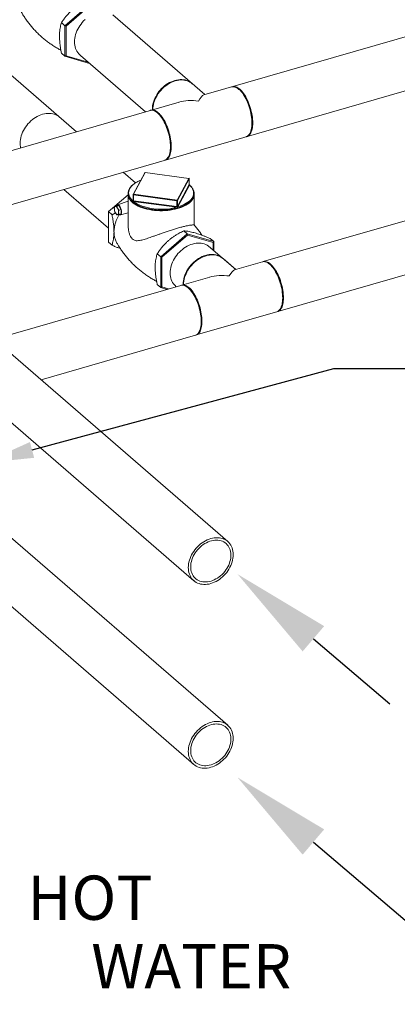
# Model space of a CAD drawing. Extents: x 19.1 to 29.8, y 0.6 to 8.7.
# Drawn here: x 22.7 to 23.4, y 3.4 to 5.2 of the extents above; entities that cross this region are included whole.
import ezdxf
from ezdxf import colors
from ezdxf.entities.mleader import LeaderData, LeaderLine
from ezdxf.math import Vec2, Vec3

# ---------------------------------------------------------------- set-up
doc = ezdxf.new("R2010")
doc.units = 0
doc.header["$MEASUREMENT"] = 0
doc.layers.get('0').update_dxf_attribs({"linetype": 'CONTINUOUS'})
doc.layers.add('D7', color=7, linetype='CONTINUOUS')
doc.styles.add('SIM1', font='ROMANS')

# ---------------------------------------------------------------- blocks, each defined once
blk = doc.blocks.new('A$C1A6E67C5')
at = {"lineweight": 15}
for p, q in [((2.6086, 1.4802), (4.9376, 2.1526)), ((4.0592, 1.9966), (3.1659, 1.7387)), ((2.9358, 1.6723), (2.6627, 1.9088)), ((3.1679, 1.7393), (3.0014, 1.8835)), ((2.9417, 1.8111), (2.9432, 1.8099)), ((2.9432, 1.8099), (3.0605, 1.7083)), ((3.2288, 1.7494), (3.2273, 1.7504)), ((3.121, 1.7257), (2.582, 1.5702)), ((3.2501, 1.6714), (3.2508, 1.6731)), ((4.0628, 1.6655), (3.2733, 1.4376)), ((3.0424, 1.58), (3.0203, 1.5991)), ((2.9129, 1.5681), (2.9937, 1.4982)), ((3.2993, 1.3476), (4.0888, 1.5755)), ((3.2091, 0.9321), (2.5842, 1.4732)), ((3.2234, 1.4232), (3.1742, 1.4658)), ((3.2234, 1.4232), (3.2005, 1.443)), ((3.2719, 1.4372), (3.2215, 1.4227)), ((3.2843, 1.4333), (3.2828, 1.4344)), ((2.5157, 1.4085), (3.1477, 0.8612)), ((3.1764, 1.4097), (3.126, 1.3951)), ((3.1246, 1.3947), (2.7873, 1.2973)), ((3.1146, 1.3935), (3.116, 1.3922)), ((3.3056, 1.3554), (3.3063, 1.3571)), ((3.152, 1.3051), (3.2979, 1.3471)), ((2.8718, 1.2242), (3.1506, 1.3046)), ((2.5774, 1.023), (3.1477, 0.5291)), ((3.2091, 0.6), (2.7474, 0.9998))]:
    blk.add_line(p, q, dxfattribs=at)
at = {"color": 7, "linetype": 'Continuous', "lineweight": 15}
for p, q in [((2.963, 1.9054), (2.915, 1.8639)), ((2.917, 1.8631), (2.9635, 1.9033)), ((2.915, 1.8639), (2.9088, 1.8694)), ((2.915, 1.8639), (2.917, 1.8631)), ((2.915, 1.8639), (2.915, 1.8086)), ((2.917, 1.8095), (2.917, 1.8631)), ((2.915, 1.8086), (2.9088, 1.814)), ((2.9569, 1.7979), (2.915, 1.81)), ((2.915, 1.8086), (2.917, 1.8095)), ((2.915, 1.8086), (2.9594, 1.7958)), ((3.0592, 1.5982), (3.0382, 1.5589)), ((3.06, 1.5985), (3.0389, 1.5593)), ((3.1385, 1.588), (3.06, 1.5985)), ((3.1386, 1.5881), (3.0601, 1.5986)), ((3.1174, 1.5488), (3.1385, 1.588)), ((3.1393, 1.5872), (3.1183, 1.5479)), ((3.1393, 1.5768), (3.1393, 1.5873)), ((3.1393, 1.5767), (3.1393, 1.5872)), ((3.1183, 1.5374), (3.1393, 1.5767)), ((3.1401, 1.5758), (3.1191, 1.5366)), ((3.0049, 1.5376), (3.0291, 1.5585)), ((3.0291, 1.5594), (3.0291, 1.5038)), ((3.0373, 1.5475), (3.0381, 1.549)), ((3.038, 1.5479), (3.038, 1.5479)), ((3.0381, 1.5585), (3.0381, 1.548)), ((3.1172, 1.5476), (3.0387, 1.5581)), ((3.0387, 1.5476), (3.0387, 1.5581)), ((3.0387, 1.5476), (3.1172, 1.5371)), ((3.0389, 1.5593), (3.1174, 1.5488)), ((3.1183, 1.5374), (3.1183, 1.5479)), ((3.1483, 1.5038), (3.1483, 1.5594)), ((2.9937, 1.5279), (3.0047, 1.5374)), ((3.0047, 1.5375), (3.0086, 1.5387)), ((3.0125, 1.5392), (3.0086, 1.5387)), ((3.0087, 1.5381), (3.0125, 1.5392)), ((3.0291, 1.5468), (3.0099, 1.5403)), ((3.0165, 1.5319), (3.0125, 1.5392)), ((3.0126, 1.5307), (3.0165, 1.5319)), ((3.0165, 1.524), (3.0165, 1.5319)), ((3.117, 1.5359), (3.0385, 1.5465)), ((3.1172, 1.5371), (3.1172, 1.5476)), ((2.9937, 1.5279), (3, 1.5224)), ((2.9937, 1.4725), (2.9937, 1.5279)), ((3.0062, 1.5257), (3, 1.5224)), ((3.0126, 1.5229), (3.0165, 1.524)), ((3.0151, 1.5224), (3.0291, 1.5257)), ((3.1358, 1.4878), (3.0879, 1.4463)), ((3.0899, 1.4454), (3.1363, 1.4856)), ((3.1358, 1.4878), (3.1295, 1.4932)), ((3.1358, 1.4878), (3.1363, 1.4856)), ((3.1837, 1.474), (3.1358, 1.4878)), ((3.1363, 1.4856), (3.1827, 1.4722)), ((3.1837, 1.474), (3.1774, 1.4794)), ((2.9937, 1.4725), (3, 1.4671)), ((3.1837, 1.474), (3.1827, 1.4722)), ((3.1827, 1.4722), (3.1827, 1.4585)), ((3.1837, 1.4576), (3.1837, 1.474)), ((3.0879, 1.4463), (3.0816, 1.4517)), ((3.0879, 1.4463), (3.0899, 1.4454)), ((3.0879, 1.4463), (3.0879, 1.391)), ((3.0899, 1.3918), (3.0899, 1.4454)), ((3.0879, 1.391), (3.0816, 1.3964)), ((3.0879, 1.391), (3.0899, 1.3918)), ((3.0879, 1.391), (3.0997, 1.3875)), ((3.1022, 1.3883), (3.0899, 1.3918))]:
    blk.add_line(p, q, dxfattribs=at)
at = {"lineweight": 15, "flags": 128}
for points in [[(2.9515, 1.875), (2.9488, 1.8724), (2.9463, 1.8697), (2.944, 1.8669), (2.9418, 1.8639), (2.9398, 1.8609), (2.9381, 1.8577), (2.9365, 1.8545), (2.9352, 1.8512), (2.9341, 1.8479), (2.9332, 1.8446), (2.9326, 1.8413), (2.9322, 1.838), (2.9321, 1.8348), (2.9322, 1.8316), (2.9326, 1.8286), (2.9332, 1.8256), (2.9341, 1.8228), (2.9352, 1.8201), (2.9365, 1.8176), (2.9381, 1.8153), (2.9398, 1.8131), (2.9418, 1.8112)], [(3.0249, 1.8629), (3.0271, 1.8612), (3.0273, 1.861)], [(3.0729, 1.7119), (3.0729, 1.7126), (3.073, 1.7159), (3.0734, 1.7191), (3.074, 1.7224), (3.0749, 1.7258), (3.076, 1.7291), (3.0773, 1.7323), (3.0789, 1.7356), (3.0807, 1.7387), (3.0826, 1.7418), (3.0848, 1.7448), (3.0871, 1.7476), (3.0896, 1.7503), (3.0923, 1.7528), (3.0951, 1.7552), (3.098, 1.7574), (3.101, 1.7593), (3.104, 1.7611), (3.1072, 1.7626), (3.1103, 1.7639), (3.1135, 1.765), (3.1167, 1.7657), (3.1199, 1.7663), (3.123, 1.7666), (3.126, 1.7666), (3.129, 1.7663), (3.1319, 1.7658), (3.1347, 1.7651), (3.1374, 1.7641), (3.1399, 1.7628), (3.1422, 1.7613)], [(3.145, 1.7591), (3.143, 1.7606), (3.1407, 1.7621), (3.1382, 1.7634), (3.1355, 1.7644), (3.1328, 1.7651), (3.1299, 1.7656), (3.1269, 1.7659), (3.1238, 1.7659), (3.1207, 1.7656), (3.1175, 1.765), (3.1143, 1.7642), (3.1111, 1.7632), (3.108, 1.7619), (3.1049, 1.7604), (3.1018, 1.7586), (3.0988, 1.7567), (3.0959, 1.7545), (3.0931, 1.7521), (3.0905, 1.7496), (3.088, 1.7469), (3.0856, 1.7441), (3.0835, 1.7411), (3.0815, 1.738), (3.0797, 1.7349), (3.0782, 1.7316), (3.0768, 1.7284), (3.0757, 1.725), (3.0749, 1.7217), (3.0742, 1.7184), (3.0739, 1.7151), (3.0737, 1.7121)], [(3.2423, 1.6632), (3.2431, 1.6635), (3.2446, 1.6642), (3.2459, 1.6652), (3.2472, 1.6664), (3.2483, 1.668), (3.2493, 1.6697), (3.2502, 1.6717), (3.251, 1.674), (3.2516, 1.6764), (3.2521, 1.679), (3.2525, 1.6818), (3.2527, 1.6848), (3.2528, 1.6879), (3.2527, 1.6912), (3.2525, 1.6945), (3.2521, 1.698), (3.2516, 1.7015), (3.251, 1.705), (3.2502, 1.7086), (3.2493, 1.7121), (3.2483, 1.7157), (3.2472, 1.7192), (3.2459, 1.7226), (3.2446, 1.7259), (3.2431, 1.7291), (3.2416, 1.7322), (3.24, 1.7352), (3.2383, 1.738), (3.2366, 1.7406), (3.2348, 1.743), (3.233, 1.7452), (3.2312, 1.7471), (3.2293, 1.7488), (3.2275, 1.7503), (3.2257, 1.7515), (3.2239, 1.7524), (3.2221, 1.7531), (3.2204, 1.7535), (3.2187, 1.7536), (3.2171, 1.7535), (3.2163, 1.7533)], [(3.2473, 1.723), (3.246, 1.7263), (3.2445, 1.7296), (3.243, 1.7327), (3.2414, 1.7356), (3.2397, 1.7384), (3.238, 1.741), (3.2362, 1.7434), (3.2344, 1.7456), (3.2326, 1.7475), (3.2308, 1.7492), (3.2289, 1.7507), (3.2271, 1.7519), (3.2253, 1.7529), (3.2235, 1.7535), (3.2218, 1.7539), (3.2201, 1.754), (3.2185, 1.7539), (3.2171, 1.7534)], [(3.2288, 1.7494), (3.2289, 1.7493), (3.2308, 1.7478), (3.2326, 1.7461), (3.2344, 1.7442), (3.2362, 1.742), (3.2379, 1.7396), (3.2396, 1.737), (3.2413, 1.7342), (3.2428, 1.7313), (3.2443, 1.7282), (3.2458, 1.725), (3.2471, 1.7217), (3.2483, 1.7183), (3.2494, 1.7148), (3.2503, 1.7113), (3.2512, 1.7077), (3.2519, 1.7042), (3.2525, 1.7007), (3.2529, 1.6973), (3.2532, 1.6939), (3.2534, 1.6907), (3.2534, 1.6875), (3.2532, 1.6845), (3.2529, 1.6816), (3.2525, 1.6789), (3.2519, 1.6764), (3.2512, 1.6742), (3.2508, 1.6731)], [(3.0987, 1.6801), (3.0973, 1.6834), (3.0959, 1.6866), (3.0943, 1.6897), (3.0927, 1.6927), (3.0911, 1.6955), (3.0893, 1.6981), (3.0876, 1.7005), (3.0858, 1.7027), (3.0839, 1.7046), (3.0821, 1.7063), (3.0802, 1.7078), (3.0784, 1.709), (3.0766, 1.7099), (3.0748, 1.7106), (3.0731, 1.711), (3.0714, 1.7111), (3.0698, 1.711), (3.0691, 1.7108)], [(3.0698, 1.7109), (3.0713, 1.7114), (3.0729, 1.7115), (3.0745, 1.7114), (3.0763, 1.711), (3.078, 1.7104), (3.0798, 1.7094), (3.0817, 1.7082), (3.0835, 1.7067)], [(3.243, 1.6634), (3.2445, 1.6639), (3.246, 1.6646), (3.2473, 1.6656), (3.2486, 1.6669), (3.2497, 1.6684), (3.2507, 1.6701), (3.2516, 1.6721), (3.2524, 1.6744), (3.253, 1.6768), (3.2535, 1.6794), (3.2539, 1.6823), (3.2541, 1.6852), (3.2542, 1.6884), (3.2541, 1.6916), (3.2539, 1.695), (3.2535, 1.6984), (3.253, 1.7019), (3.2524, 1.7054), (3.2516, 1.709), (3.2507, 1.7126), (3.2497, 1.7161), (3.2486, 1.7196), (3.2473, 1.723)], [(2.9023, 1.7009), (2.901, 1.7018), (2.8985, 1.703), (2.8958, 1.704), (2.893, 1.7048), (2.8901, 1.7053), (2.8872, 1.7055), (2.8841, 1.7055), (2.881, 1.7052), (2.8778, 1.7047), (2.8746, 1.7039), (2.8714, 1.7028), (2.8683, 1.7015), (2.8651, 1.7), (2.8621, 1.6983), (2.8591, 1.6963), (2.8562, 1.6941), (2.8534, 1.6918), (2.8508, 1.6892), (2.8482, 1.6865), (2.8459, 1.6837), (2.8437, 1.6807), (2.8418, 1.6777), (2.84, 1.6745), (2.8384, 1.6713), (2.8371, 1.668), (2.836, 1.6647), (2.8351, 1.6614), (2.8345, 1.658), (2.8341, 1.6548), (2.834, 1.6516), (2.8341, 1.6484), (2.8345, 1.6453), (2.835, 1.6432)], [(3.0835, 1.7067), (3.0854, 1.705), (3.0872, 1.7031), (3.089, 1.7009), (3.0908, 1.6985), (3.0925, 1.6959), (3.0942, 1.6931), (3.0958, 1.6902), (3.0973, 1.6871), (3.0987, 1.6838), (3.1001, 1.6805), (3.1013, 1.6771), (3.1025, 1.6736), (3.1035, 1.67), (3.1044, 1.6665), (3.1052, 1.6629), (3.1058, 1.6594), (3.1063, 1.6559), (3.1067, 1.6524), (3.1069, 1.6491), (3.107, 1.6458), (3.1069, 1.6427), (3.1067, 1.6397), (3.1063, 1.6369), (3.1058, 1.6343), (3.1052, 1.6319), (3.1044, 1.6296), (3.1035, 1.6276), (3.1025, 1.6259), (3.1013, 1.6243), (3.1001, 1.6231), (3.0987, 1.6221), (3.0973, 1.6214), (3.0958, 1.6209)], [(3.0951, 1.6207), (3.0959, 1.621), (3.0973, 1.6217), (3.0987, 1.6227), (3.0999, 1.6239), (3.101, 1.6255), (3.1021, 1.6272), (3.103, 1.6292), (3.1037, 1.6314), (3.1044, 1.6339), (3.1049, 1.6365), (3.1052, 1.6393), (3.1055, 1.6423), (3.1055, 1.6454), (3.1055, 1.6487), (3.1052, 1.652), (3.1049, 1.6555), (3.1044, 1.659), (3.1037, 1.6625), (3.103, 1.6661), (3.1021, 1.6696), (3.101, 1.6732), (3.0999, 1.6767), (3.0987, 1.6801)], [(3.1742, 1.4658), (3.1719, 1.4673), (3.1694, 1.4686), (3.1667, 1.4696), (3.1639, 1.4703), (3.161, 1.4708), (3.158, 1.4711), (3.155, 1.471), (3.1519, 1.4708), (3.1487, 1.4702), (3.1455, 1.4694), (3.1423, 1.4684), (3.1391, 1.4671), (3.136, 1.4656), (3.133, 1.4638), (3.13, 1.4619), (3.1271, 1.4597), (3.1243, 1.4573), (3.1216, 1.4548), (3.1191, 1.4521), (3.1168, 1.4493), (3.1146, 1.4463), (3.1127, 1.4432), (3.1109, 1.4401), (3.1093, 1.4368), (3.108, 1.4335), (3.1069, 1.4302), (3.106, 1.4269), (3.1054, 1.4236), (3.105, 1.4203), (3.1049, 1.4171), (3.105, 1.414), (3.1054, 1.4109), (3.106, 1.408), (3.1069, 1.4051), (3.108, 1.4025), (3.1093, 1.4), (3.1109, 1.3976), (3.1127, 1.3955), (3.1146, 1.3936)], [(3.1284, 1.3958), (3.1284, 1.3966), (3.1286, 1.3998), (3.1289, 1.4031), (3.1296, 1.4064), (3.1304, 1.4097), (3.1315, 1.413), (3.1329, 1.4163), (3.1344, 1.4195), (3.1362, 1.4227), (3.1382, 1.4258), (3.1403, 1.4287), (3.1427, 1.4316), (3.1452, 1.4343), (3.1478, 1.4368), (3.1506, 1.4392), (3.1535, 1.4413), (3.1565, 1.4433), (3.1596, 1.445), (3.1627, 1.4466), (3.1658, 1.4479), (3.169, 1.4489), (3.1722, 1.4497), (3.1754, 1.4502), (3.1785, 1.4505), (3.1816, 1.4505), (3.1846, 1.4503), (3.1875, 1.4498), (3.1902, 1.449), (3.1929, 1.448), (3.1954, 1.4468), (3.1977, 1.4453)], [(3.2005, 1.443), (3.1986, 1.4446), (3.1962, 1.4461), (3.1937, 1.4473), (3.1911, 1.4483), (3.1883, 1.4491), (3.1854, 1.4496), (3.1824, 1.4498), (3.1793, 1.4498), (3.1762, 1.4495), (3.173, 1.449), (3.1698, 1.4482), (3.1667, 1.4471), (3.1635, 1.4459), (3.1604, 1.4443), (3.1573, 1.4426), (3.1543, 1.4406), (3.1514, 1.4384), (3.1486, 1.4361), (3.146, 1.4335), (3.1435, 1.4308), (3.1411, 1.428), (3.139, 1.425), (3.137, 1.422), (3.1352, 1.4188), (3.1337, 1.4156), (3.1323, 1.4123), (3.1312, 1.409), (3.1304, 1.4057), (3.1298, 1.4024), (3.1294, 1.3991), (3.1293, 1.3961)], [(3.1977, 1.4453), (3.1999, 1.4436), (3.2001, 1.4434)], [(3.2979, 1.3471), (3.2986, 1.3474), (3.3001, 1.3481), (3.3014, 1.3491), (3.3027, 1.3504), (3.3038, 1.3519), (3.3048, 1.3537), (3.3057, 1.3557), (3.3065, 1.3579), (3.3071, 1.3603), (3.3076, 1.363), (3.308, 1.3658), (3.3082, 1.3688), (3.3083, 1.3719), (3.3082, 1.3751), (3.308, 1.3785), (3.3076, 1.3819), (3.3071, 1.3854), (3.3065, 1.389), (3.3057, 1.3925), (3.3048, 1.3961), (3.3038, 1.3996), (3.3027, 1.4031), (3.3014, 1.4065), (3.3001, 1.4099), (3.2986, 1.4131), (3.2971, 1.4162), (3.2955, 1.4191), (3.2938, 1.4219), (3.2921, 1.4245), (3.2903, 1.4269), (3.2885, 1.4291), (3.2867, 1.4311), (3.2849, 1.4328), (3.283, 1.4342), (3.2812, 1.4355), (3.2794, 1.4364), (3.2776, 1.4371), (3.2759, 1.4375), (3.2742, 1.4376), (3.2726, 1.4374), (3.2719, 1.4372)], [(3.3029, 1.4069), (3.3015, 1.4103), (3.3001, 1.4135), (3.2985, 1.4166), (3.2969, 1.4196), (3.2952, 1.4223), (3.2935, 1.4249), (3.2917, 1.4273), (3.2899, 1.4295), (3.2881, 1.4315), (3.2863, 1.4332), (3.2844, 1.4347), (3.2826, 1.4359), (3.2808, 1.4368), (3.279, 1.4375), (3.2773, 1.4379), (3.2756, 1.438), (3.274, 1.4378), (3.2726, 1.4374)], [(3.2843, 1.4333), (3.2845, 1.4332), (3.2863, 1.4318), (3.2881, 1.4301), (3.2899, 1.4281), (3.2917, 1.4259), (3.2934, 1.4235), (3.2951, 1.421), (3.2968, 1.4182), (3.2984, 1.4152), (3.2999, 1.4121), (3.3013, 1.4089), (3.3026, 1.4056), (3.3038, 1.4022), (3.3049, 1.3987), (3.3059, 1.3952), (3.3067, 1.3917), (3.3074, 1.3882), (3.308, 1.3847), (3.3084, 1.3812), (3.3087, 1.3779), (3.3089, 1.3746), (3.3089, 1.3714), (3.3087, 1.3684), (3.3084, 1.3656), (3.308, 1.3629), (3.3074, 1.3604), (3.3067, 1.3581), (3.3063, 1.3571)], [(3.2986, 1.3474), (3.3001, 1.3478), (3.3015, 1.3485), (3.3029, 1.3495), (3.3041, 1.3508), (3.3052, 1.3523), (3.3063, 1.3541), (3.3072, 1.3561), (3.3079, 1.3583), (3.3086, 1.3607), (3.3091, 1.3634), (3.3094, 1.3662), (3.3096, 1.3692), (3.3097, 1.3723), (3.3096, 1.3755), (3.3094, 1.3789), (3.3091, 1.3823), (3.3086, 1.3858), (3.3079, 1.3894), (3.3072, 1.3929), (3.3063, 1.3965), (3.3052, 1.4), (3.3041, 1.4035), (3.3029, 1.4069)], [(3.1542, 1.364), (3.1528, 1.3674), (3.1514, 1.3706), (3.1499, 1.3737), (3.1483, 1.3766), (3.1466, 1.3794), (3.1449, 1.382), (3.1431, 1.3844), (3.1413, 1.3866), (3.1394, 1.3886), (3.1376, 1.3903), (3.1358, 1.3917), (3.1339, 1.3929), (3.1321, 1.3939), (3.1304, 1.3946), (3.1286, 1.395), (3.127, 1.3951), (3.1254, 1.3949), (3.1246, 1.3947)], [(3.1253, 1.3949), (3.1268, 1.3953), (3.1284, 1.3955), (3.1301, 1.3954), (3.1318, 1.395), (3.1336, 1.3943), (3.1354, 1.3934), (3.1372, 1.3922), (3.139, 1.3907)], [(3.139, 1.3907), (3.1409, 1.389), (3.1427, 1.387), (3.1445, 1.3848), (3.1463, 1.3824), (3.148, 1.3798), (3.1497, 1.377), (3.1513, 1.3741), (3.1528, 1.371), (3.1543, 1.3678), (3.1556, 1.3644), (3.1569, 1.361), (3.158, 1.3575), (3.159, 1.354), (3.1599, 1.3504), (3.1607, 1.3469), (3.1613, 1.3433), (3.1618, 1.3398), (3.1622, 1.3364), (3.1624, 1.333), (3.1625, 1.3298), (3.1624, 1.3267), (3.1622, 1.3237), (3.1618, 1.3209), (3.1613, 1.3182), (3.1607, 1.3158), (3.1599, 1.3136), (3.159, 1.3116), (3.158, 1.3098), (3.1569, 1.3083), (3.1556, 1.307), (3.1543, 1.306), (3.1528, 1.3053), (3.1513, 1.3049)], [(3.1506, 1.3046), (3.1514, 1.3049), (3.1528, 1.3056), (3.1542, 1.3066), (3.1554, 1.3079), (3.1566, 1.3094), (3.1576, 1.3112), (3.1585, 1.3132), (3.1593, 1.3154), (3.1599, 1.3178), (3.1604, 1.3205), (3.1608, 1.3233), (3.161, 1.3263), (3.161, 1.3294), (3.161, 1.3326), (3.1608, 1.336), (3.1604, 1.3394), (3.1599, 1.3429), (3.1593, 1.3465), (3.1585, 1.35), (3.1576, 1.3536), (3.1566, 1.3571), (3.1554, 1.3606), (3.1542, 1.364)], [(3.2071, 0.9336), (3.2047, 0.9351), (3.2022, 0.9364), (3.1996, 0.9374), (3.1968, 0.9381), (3.1939, 0.9386), (3.1909, 0.9389), (3.1879, 0.9388), (3.1847, 0.9386), (3.1816, 0.938), (3.1784, 0.9372), (3.1752, 0.9362), (3.172, 0.9349), (3.1689, 0.9334), (3.1658, 0.9316), (3.1628, 0.9297), (3.16, 0.9275), (3.1572, 0.9251), (3.1545, 0.9226), (3.152, 0.9199), (3.1497, 0.917), (3.1475, 0.9141), (3.1455, 0.911), (3.1438, 0.9079), (3.1422, 0.9046), (3.1409, 0.9013), (3.1398, 0.898), (3.1389, 0.8947), (3.1383, 0.8914), (3.1379, 0.8881), (3.1378, 0.8849), (3.1379, 0.8818), (3.1383, 0.8787), (3.1389, 0.8758), (3.1398, 0.8729), (3.1409, 0.8703), (3.1422, 0.8678), (3.1438, 0.8654), (3.1455, 0.8633), (3.1475, 0.8614), (3.1497, 0.8596), (3.152, 0.8582), (3.1545, 0.8569), (3.1572, 0.8559), (3.16, 0.8551), (3.1628, 0.8546), (3.1658, 0.8544), (3.1689, 0.8544), (3.172, 0.8547), (3.1752, 0.8552), (3.1784, 0.856), (3.1816, 0.8571), (3.1847, 0.8584), (3.1879, 0.8599), (3.1909, 0.8616), (3.1939, 0.8636), (3.1968, 0.8658), (3.1996, 0.8681), (3.2022, 0.8707), (3.2047, 0.8734), (3.2071, 0.8762), (3.2093, 0.8792), (3.2112, 0.8823), (3.213, 0.8854), (3.2146, 0.8886), (3.2159, 0.8919), (3.217, 0.8952), (3.2179, 0.8985), (3.2185, 0.9019), (3.2189, 0.9051), (3.219, 0.9084), (3.2189, 0.9115), (3.2185, 0.9146), (3.2179, 0.9175), (3.217, 0.9203), (3.2159, 0.923), (3.2146, 0.9255), (3.213, 0.9278), (3.2112, 0.93), (3.2093, 0.9319), (3.2071, 0.9336)], [(3.2041, 0.9297), (3.2018, 0.9311), (3.1994, 0.9323), (3.1969, 0.9332), (3.1942, 0.9339), (3.1914, 0.9343), (3.1885, 0.9344), (3.1856, 0.9343), (3.1826, 0.9339), (3.1795, 0.9333), (3.1765, 0.9324), (3.1735, 0.9312), (3.1705, 0.9298), (3.1675, 0.9282), (3.1647, 0.9263), (3.1619, 0.9242), (3.1592, 0.922), (3.1567, 0.9195), (3.1544, 0.9169), (3.1522, 0.9142), (3.1502, 0.9113), (3.1483, 0.9084), (3.1467, 0.9053), (3.1454, 0.9022), (3.1442, 0.8991), (3.1433, 0.8959), (3.1426, 0.8927), (3.1422, 0.8896), (3.1421, 0.8865), (3.1422, 0.8835), (3.1425, 0.8806), (3.1431, 0.8778), (3.144, 0.8751), (3.1451, 0.8726), (3.1464, 0.8702), (3.1479, 0.8681), (3.1497, 0.8661), (3.1516, 0.8643), (3.1538, 0.8628), (3.1561, 0.8615), (3.1586, 0.8605), (3.1612, 0.8597), (3.164, 0.8591), (3.1668, 0.8589), (3.1697, 0.8589), (3.1727, 0.8591), (3.1757, 0.8596), (3.1788, 0.8604), (3.1818, 0.8615), (3.1848, 0.8627), (3.1878, 0.8643), (3.1907, 0.866), (3.1935, 0.868), (3.1962, 0.8701), (3.1988, 0.8725), (3.2012, 0.875), (3.2035, 0.8777), (3.2056, 0.8805), (3.2075, 0.8834), (3.2092, 0.8864), (3.2107, 0.8895), (3.212, 0.8926), (3.213, 0.8958), (3.2138, 0.8989), (3.2144, 0.9021), (3.2147, 0.9052), (3.2147, 0.9083), (3.2145, 0.9112), (3.214, 0.9141), (3.2133, 0.9168), (3.2123, 0.9194), (3.2111, 0.9219), (3.2096, 0.9241), (3.208, 0.9262), (3.2061, 0.9281), (3.2041, 0.9297)], [(3.2071, 0.6015), (3.2047, 0.603), (3.2022, 0.6043), (3.1996, 0.6053), (3.1968, 0.606), (3.1939, 0.6065), (3.1909, 0.6068), (3.1879, 0.6068), (3.1847, 0.6065), (3.1816, 0.6059), (3.1784, 0.6051), (3.1752, 0.6041), (3.172, 0.6028), (3.1689, 0.6013), (3.1658, 0.5995), (3.1628, 0.5976), (3.16, 0.5954), (3.1572, 0.593), (3.1545, 0.5905), (3.152, 0.5878), (3.1497, 0.585), (3.1475, 0.582), (3.1455, 0.5789), (3.1438, 0.5758), (3.1422, 0.5725), (3.1409, 0.5693), (3.1398, 0.5659), (3.1389, 0.5626), (3.1383, 0.5593), (3.1379, 0.5561), (3.1378, 0.5528), (3.1379, 0.5497), (3.1383, 0.5466), (3.1389, 0.5437), (3.1398, 0.5409), (3.1409, 0.5382), (3.1422, 0.5357), (3.1438, 0.5333), (3.1455, 0.5312), (3.1475, 0.5293), (3.1497, 0.5276), (3.152, 0.5261), (3.1545, 0.5248), (3.1572, 0.5238), (3.16, 0.5231), (3.1628, 0.5226), (3.1658, 0.5223), (3.1689, 0.5223), (3.172, 0.5226), (3.1752, 0.5232), (3.1784, 0.524), (3.1816, 0.525), (3.1847, 0.5263), (3.1879, 0.5278), (3.1909, 0.5296), (3.1939, 0.5315), (3.1968, 0.5337), (3.1996, 0.5361), (3.2022, 0.5386), (3.2047, 0.5413), (3.2071, 0.5441), (3.2093, 0.5471), (3.2112, 0.5502), (3.213, 0.5533), (3.2146, 0.5566), (3.2159, 0.5598), (3.217, 0.5632), (3.2179, 0.5665), (3.2185, 0.5698), (3.2189, 0.573), (3.219, 0.5763), (3.2189, 0.5794), (3.2185, 0.5825), (3.2179, 0.5854), (3.217, 0.5882), (3.2159, 0.5909), (3.2146, 0.5934), (3.213, 0.5958), (3.2112, 0.5979), (3.2093, 0.5998), (3.2071, 0.6015)], [(3.2041, 0.5976), (3.2018, 0.5991), (3.1994, 0.6002), (3.1969, 0.6011), (3.1942, 0.6018), (3.1914, 0.6022), (3.1885, 0.6024), (3.1856, 0.6022), (3.1826, 0.6018), (3.1795, 0.6012), (3.1765, 0.6003), (3.1735, 0.5991), (3.1705, 0.5977), (3.1675, 0.5961), (3.1647, 0.5942), (3.1619, 0.5921), (3.1592, 0.5899), (3.1567, 0.5875), (3.1544, 0.5849), (3.1522, 0.5821), (3.1502, 0.5793), (3.1483, 0.5763), (3.1467, 0.5732), (3.1454, 0.5701), (3.1442, 0.567), (3.1433, 0.5638), (3.1426, 0.5607), (3.1422, 0.5575), (3.1421, 0.5544), (3.1422, 0.5514), (3.1425, 0.5485), (3.1431, 0.5457), (3.144, 0.543), (3.1451, 0.5405), (3.1464, 0.5381), (3.1479, 0.536), (3.1497, 0.534), (3.1516, 0.5322), (3.1538, 0.5307), (3.1561, 0.5294), (3.1586, 0.5284), (3.1612, 0.5276), (3.164, 0.5271), (3.1668, 0.5268), (3.1697, 0.5268), (3.1727, 0.527), (3.1757, 0.5276), (3.1788, 0.5283), (3.1818, 0.5294), (3.1848, 0.5307), (3.1878, 0.5322), (3.1907, 0.5339), (3.1935, 0.5359), (3.1962, 0.5381), (3.1988, 0.5404), (3.2012, 0.5429), (3.2035, 0.5456), (3.2056, 0.5484), (3.2075, 0.5513), (3.2092, 0.5543), (3.2107, 0.5574), (3.212, 0.5605), (3.213, 0.5637), (3.2138, 0.5669), (3.2144, 0.57), (3.2147, 0.5731), (3.2147, 0.5762), (3.2145, 0.5791), (3.214, 0.582), (3.2133, 0.5848), (3.2123, 0.5874), (3.2111, 0.5898), (3.2096, 0.5921), (3.208, 0.5941), (3.2061, 0.596), (3.2041, 0.5976)]]:
    blk.add_lwpolyline(points, dxfattribs=at)
at = {"color": 7, "linetype": 'Continuous', "lineweight": 15, "flags": 128}
for points in [[(3.0519, 1.5846), (3.0502, 1.5839), (3.0466, 1.5822), (3.0433, 1.5803), (3.0403, 1.5783), (3.0376, 1.5762), (3.0353, 1.574), (3.0334, 1.5717), (3.0319, 1.5693), (3.0309, 1.5668), (3.0302, 1.5644), (3.0299, 1.5619), (3.0301, 1.5594), (3.0307, 1.5569), (3.0317, 1.5544), (3.0332, 1.5521), (3.035, 1.5497), (3.0372, 1.5475)], [(3.1393, 1.5873), (3.1393, 1.5872), (3.1393, 1.5872)], [(3.1191, 1.5365), (3.1232, 1.5379), (3.1272, 1.5395), (3.1308, 1.5412), (3.1341, 1.543), (3.1371, 1.545), (3.1398, 1.5471), (3.1421, 1.5494), (3.144, 1.5517), (3.1454, 1.5541), (3.1465, 1.5565), (3.1472, 1.559), (3.1474, 1.5615), (3.1473, 1.564), (3.1467, 1.5664), (3.1456, 1.5689), (3.1442, 1.5713), (3.1424, 1.5736), (3.1402, 1.5758)], [(3.1185, 1.5336), (3.1143, 1.5325), (3.1098, 1.5315), (3.1053, 1.5308), (3.1006, 1.5302), (3.0959, 1.5298), (3.0911, 1.5296), (3.0863, 1.5296), (3.0815, 1.5298), (3.0768, 1.5302), (3.0721, 1.5308), (3.0676, 1.5315), (3.0631, 1.5325), (3.0589, 1.5336), (3.0548, 1.5349), (3.051, 1.5363), (3.0474, 1.5379), (3.0441, 1.5397), (3.041, 1.5415), (3.0383, 1.5435), (3.0359, 1.5456), (3.0338, 1.5477), (3.0321, 1.55), (3.0315, 1.551)], [(3.038, 1.5479), (3.038, 1.5479), (3.038, 1.5479)], [(3.1459, 1.5511), (3.1452, 1.55), (3.1435, 1.5477), (3.1415, 1.5456), (3.1391, 1.5435), (3.1364, 1.5415), (3.1333, 1.5397), (3.13, 1.5379), (3.1264, 1.5363), (3.1226, 1.5349), (3.1185, 1.5336)], [(3.0061, 1.5376), (3.0057, 1.5375), (3.0053, 1.5373), (3.0049, 1.5369), (3.0047, 1.5364), (3.0044, 1.5358), (3.0043, 1.5351), (3.0042, 1.5343), (3.0041, 1.5334)], [(3.01, 1.5342), (3.0096, 1.535), (3.0091, 1.5357), (3.0086, 1.5363), (3.0081, 1.5368), (3.0075, 1.5372), (3.007, 1.5375), (3.0066, 1.5376), (3.0061, 1.5376)], [(3.0084, 1.5386), (3.0089, 1.5395), (3.0095, 1.5401), (3.0103, 1.5404), (3.0112, 1.5403), (3.0121, 1.5398), (3.013, 1.539), (3.0139, 1.5378), (3.0148, 1.5365), (3.0156, 1.5348), (3.0162, 1.5331), (3.0167, 1.5313), (3.0171, 1.5295), (3.0172, 1.5277), (3.0172, 1.5261), (3.0169, 1.5248), (3.0165, 1.5236), (3.0159, 1.5228), (3.0152, 1.5224), (3.0144, 1.5223), (3.0135, 1.5226), (3.0129, 1.523)], [(3.1114, 1.5346), (3.1126, 1.5348), (3.1171, 1.5359)], [(3.0061, 1.5259), (3.0066, 1.5251), (3.007, 1.5244), (3.0075, 1.5238), (3.0081, 1.5233), (3.0086, 1.5229), (3.0091, 1.5226), (3.0096, 1.5225), (3.01, 1.5225)], [(3.01, 1.5225), (3.0104, 1.5226), (3.0108, 1.5228), (3.0112, 1.5232), (3.0115, 1.5237), (3.0117, 1.5243), (3.0118, 1.525), (3.0119, 1.5258), (3.012, 1.5267)]]:
    blk.add_lwpolyline(points, dxfattribs=at)
at = {"color": 7, "linetype": 'Continuous', "lineweight": 15}
for centre, radius, start, end in [((3.06, 1.5978), 0.000865, 106.1021, 151.8132), ((3.0598, 1.5978), 0.00073, 79.2092, 148.9304), ((3.06, 1.5978), 0.000865, 82.3693, 106.1021), ((3.0601, 1.5985), 0.000148, 101.0394, 165.5404), ((3.1386, 1.588), 0.000148, 101.0394, 165.5404), ((3.1384, 1.5871), 0.000935, 4.2223, 84.0512), ((3.1385, 1.5873), 0.000865, 0, 82.3693), ((3.1402, 1.5767), 0.000935, 184.2454, 264.0278), ((3.1391, 1.5768), 0.00024, 331.4279, 335.8409), ((3.1402, 1.5768), 0.000917, 184.3598, 265.5842), ((3.1397, 1.576), 0.000481, 331.4367, 335.8321), ((3.0455, 1.5596), 0.0164, 179.99, 211.7581), ((3.0374, 1.5482), 0.000753, 260.5737, 330.172), ((3.0374, 1.5482), 0.00073, 259.2013, 329.1124), ((3.0389, 1.5585), 0.000865, 151.8132, 180), ((3.0386, 1.5587), 0.000593, 196.7126, 277.1077), ((3.0388, 1.5586), 0.000731, 79.243, 148.8921), ((3.0361, 1.5476), 0.0026, 334.3036, 0.7923), ((3.0358, 1.5476), 0.00294, 337.4686, 0.8104), ((3.0416, 1.5582), 0.00294, 157.4912, 180.7713), ((3.0389, 1.5494), 0.00179, 261.1031, 262.157), ((3.1201, 1.5476), 0.00294, 157.4686, 180.8104), ((3.1175, 1.5487), 0.00111, 256.4005, 315.8037), ((3.1173, 1.5478), 0.000935, 4.2327, 84.0405), ((3.1317, 1.5597), 0.0166, 328.8502, 359.1799), ((3.021, 1.5338), 0.0169, 181.0906, 207.9145), ((2.9951, 1.5263), 0.0169, 1.0899, 27.9148), ((3.0377, 1.5473), 0.000455, 151.6538, 156.2828), ((3.0388, 1.5489), 0.00243, 260.9375, 262.4912), ((3.072, 1.5893), 0.0544, 231.9452, 251.1948), ((3.0889, 1.6412), 0.109, 251.5724, 281.9174), ((3.1143, 1.5371), 0.00294, 337.5045, 0.7781), ((3.1173, 1.5386), 0.00268, 262.2448, 263.6688), ((3.1138, 1.5371), 0.00343, 340.7909, 0.7117), ((3.1175, 1.539), 0.00195, 262.3683, 263.3454), ((3.118, 1.5376), 0.000296, 327.9489, 331.6296), ((3.1192, 1.5375), 0.000953, 184.0833, 262.4711), ((3.1192, 1.5375), 0.000935, 184.2223, 264.0512), ((3.1184, 1.5369), 0.000778, 328.5792, 331.3618), ((3.0648, 1.4902), 0.0613, 147.6177, 178.6784), ((3.0429, 1.491), 0.0393, 178.9949, 208.2992)]:
    blk.add_arc(centre, radius, start, end, dxfattribs=at)
at = {"lineweight": 15}
for centre, major_axis, ratio, start_param, end_param in [((3.1564, 1.6872), (0.0635, -0.0139), 0.615841, 1.705331, 2.293334), ((3.1564, 1.6872), (0.0113, 0.0516), 0.249311, 0.134535, 0.722537), ((3.2119, 1.3711), (0.0635, -0.0139), 0.615841, 1.705331, 2.293334), ((3.2119, 1.3711), (0.0113, 0.0516), 0.249311, 0.134535, 0.722537)]:
    blk.add_ellipse(centre, major_axis=major_axis, ratio=ratio, start_param=start_param, end_param=end_param, dxfattribs=at)
at = {"color": 7, "linetype": 'Continuous', "lineweight": 15}
for points, knots in [([(2.8354, 1.89), (2.8363, 1.8884), (2.8385, 1.8845), (2.8422, 1.8786), (2.8466, 1.8723), (2.8513, 1.8661), (2.8564, 1.8601), (2.8617, 1.8543), (2.8672, 1.8487), (2.873, 1.8434), (2.879, 1.8383), (2.8852, 1.8336), (2.8916, 1.8291), (2.8981, 1.8249), (2.9035, 1.8218), (2.9067, 1.8201), (2.9077, 1.8196)], [0, 0, 0, 0, 0.055725, 0.131516, 0.207597, 0.283877, 0.360278, 0.436728, 0.513159, 0.58951, 0.665723, 0.741733, 0.81747, 0.892878, 0.967896, 1, 1, 1, 1]), ([(2.9088, 1.8694), (2.9099, 1.8711), (2.9123, 1.8747), (2.9162, 1.8799), (2.9206, 1.885), (2.9249, 1.8895), (2.9279, 1.8921), (2.9291, 1.8932)], [0, 0, 0, 0, 0.209365, 0.418666, 0.633055, 0.847368, 1, 1, 1, 1]), ([(2.9052, 1.8448), (2.9052, 1.8454), (2.9052, 1.8478), (2.9054, 1.8518), (2.9059, 1.8569), (2.9067, 1.8616), (2.9077, 1.8658), (2.9084, 1.8683), (2.9088, 1.8694)], [0, 0, 0, 0, 0.059304, 0.252863, 0.446467, 0.645663, 0.844918, 1, 1, 1, 1]), ([(2.9088, 1.814), (2.9083, 1.8162), (2.9075, 1.8204), (2.9065, 1.8266), (2.9058, 1.8328), (2.9053, 1.8389), (2.9052, 1.8429), (2.9052, 1.8448)], [0, 0, 0, 0, 0.199478, 0.396876, 0.594214, 0.797129, 1, 1, 1, 1]), ([(3.052, 1.5848), (3.0512, 1.5845), (3.0493, 1.5837), (3.0464, 1.5823), (3.0433, 1.5806), (3.0405, 1.5788), (3.0379, 1.5769), (3.0357, 1.5749), (3.0337, 1.5728), (3.0321, 1.5706), (3.0308, 1.5684), (3.0299, 1.5661), (3.0293, 1.5638), (3.029, 1.5615), (3.0291, 1.5591), (3.0296, 1.5568), (3.0303, 1.5546), (3.0314, 1.5523), (3.0329, 1.5501), (3.0347, 1.548), (3.0367, 1.546), (3.0391, 1.544), (3.0418, 1.5421), (3.0448, 1.5404), (3.048, 1.5388), (3.0514, 1.5373), (3.055, 1.5359), (3.0589, 1.5347), (3.0629, 1.5336), (3.067, 1.5327), (3.0713, 1.5319), (3.0757, 1.5314), (3.0802, 1.531), (3.0847, 1.5307), (3.0892, 1.5306), (3.0937, 1.5308), (3.0982, 1.531), (3.1027, 1.5315), (3.107, 1.5321), (3.1113, 1.5329), (3.1154, 1.5338), (3.1194, 1.5349), (3.1232, 1.5362), (3.1268, 1.5376), (3.1302, 1.5391), (3.1333, 1.5408), (3.1362, 1.5425), (3.1388, 1.5444), (3.1411, 1.5464), (3.1432, 1.5485), (3.1449, 1.5507), (3.1463, 1.5529), (3.1473, 1.5551), (3.148, 1.5575), (3.1483, 1.5598), (3.1483, 1.5621), (3.148, 1.5644), (3.1473, 1.5667), (3.1463, 1.5689), (3.1449, 1.5711), (3.1432, 1.5733), (3.1414, 1.5752), (3.14, 1.5764), (3.1393, 1.5769)], [0, 0, 0, 0, 0.010583, 0.02722, 0.043866, 0.060521, 0.077183, 0.093846, 0.110498, 0.127122, 0.143695, 0.160195, 0.176606, 0.192933, 0.209204, 0.225463, 0.241749, 0.258102, 0.274539, 0.291055, 0.307633, 0.32425, 0.340888, 0.357534, 0.374176, 0.390812, 0.407441, 0.424062, 0.440676, 0.457283, 0.473885, 0.490482, 0.507076, 0.523669, 0.540259, 0.55685, 0.573441, 0.590034, 0.606629, 0.623228, 0.639832, 0.656441, 0.673057, 0.689682, 0.706317, 0.72296, 0.739613, 0.756274, 0.772938, 0.789593, 0.806226, 0.822815, 0.839336, 0.855771, 0.872118, 0.8884, 0.904661, 0.920935, 0.937267, 0.953682, 0.970179, 0.986743, 1, 1, 1, 1]), ([(3.1394, 1.5765), (3.1394, 1.5765), (3.1394, 1.5765), (3.1394, 1.5766), (3.1393, 1.5767), (3.1393, 1.5768), (3.1393, 1.5768)], [0, 0, 0, 0, 0.134285, 0.497828, 0.941812, 1, 1, 1, 1]), ([(3.1393, 1.5767), (3.1393, 1.5767), (3.1393, 1.5767), (3.1393, 1.5768), (3.1393, 1.5768)], [0, 0, 0, 0, 0.726737, 1, 1, 1, 1]), ([(3.1393, 1.5767), (3.1394, 1.5767), (3.1395, 1.5766), (3.1397, 1.5764), (3.14, 1.5762), (3.1401, 1.576), (3.1401, 1.5759), (3.1402, 1.5758)], [0, 0, 0, 0, 0.011382, 0.303377, 0.600982, 0.876285, 1, 1, 1, 1]), ([(3.038, 1.548), (3.0381, 1.548), (3.0381, 1.548), (3.038, 1.5479), (3.038, 1.5479)], [0, 0, 0, 0, 0.430877, 1, 1, 1, 1]), ([(3.0381, 1.548), (3.0381, 1.548), (3.0381, 1.5479), (3.0382, 1.5477), (3.0384, 1.5477), (3.0386, 1.5476), (3.0387, 1.5476)], [0, 0, 0, 0, 0.211275, 0.473586, 0.736673, 1, 1, 1, 1]), ([(3.0047, 1.5375), (3.0045, 1.5365), (3.0042, 1.5351), (3.0041, 1.5338), (3.0041, 1.5334)], [0, 0, 0, 0, 0.767755, 1, 1, 1, 1]), ([(3.0061, 1.5376), (3.006, 1.5376), (3.0054, 1.5375), (3.0051, 1.5375), (3.0047, 1.5375)], [0, 0, 0, 0, 0.070217, 1, 1, 1, 1]), ([(3.0087, 1.5381), (3.0082, 1.538), (3.0072, 1.5378), (3.0065, 1.5377), (3.0061, 1.5376)], [0, 0, 0, 0, 0.495452, 1, 1, 1, 1]), ([(3.01, 1.5342), (3.01, 1.5343), (3.0093, 1.5356), (3.009, 1.5369), (3.0087, 1.5381)], [0, 0, 0, 0, 0.070221, 1, 1, 1, 1]), ([(3.0126, 1.5307), (3.0121, 1.5313), (3.0111, 1.5324), (3.0104, 1.5336), (3.01, 1.5342)], [0, 0, 0, 0, 0.495452, 1, 1, 1, 1]), ([(3.012, 1.5267), (3.012, 1.527), (3.012, 1.5283), (3.0123, 1.5297), (3.0126, 1.5307)], [0, 0, 0, 0, 0.232245, 1, 1, 1, 1]), ([(3.0384, 1.5465), (3.0383, 1.5465), (3.038, 1.5466), (3.0377, 1.5468), (3.0374, 1.5471), (3.0373, 1.5473), (3.0372, 1.5474), (3.0372, 1.5475)], [0, 0, 0, 0, 0.211583, 0.444443, 0.681776, 0.9013, 1, 1, 1, 1]), ([(3.1191, 1.5365), (3.119, 1.5365), (3.1187, 1.5363), (3.1183, 1.5361), (3.1178, 1.536), (3.1174, 1.536), (3.1171, 1.5359), (3.1171, 1.5359)], [0, 0, 0, 0, 0.2116131, 0.4444569, 0.6818316, 0.9013491, 1, 1, 1, 1]), ([(3.1172, 1.5371), (3.1173, 1.5371), (3.1174, 1.5371), (3.1177, 1.5371), (3.1179, 1.5371), (3.1181, 1.5372), (3.1182, 1.5374), (3.1183, 1.5374)], [0, 0, 0, 0, 0.108358, 0.328938, 0.552049, 0.776067, 1, 1, 1, 1]), ([(3, 1.5224), (3.0003, 1.5208), (3.001, 1.5171), (3.002, 1.5113), (3.0028, 1.5052), (3.0033, 1.4992), (3.0035, 1.4947), (3.0036, 1.4922), (3.0036, 1.4916)], [0, 0, 0, 0, 0.155082, 0.349073, 0.543011, 0.741878, 0.940696, 1, 1, 1, 1]), ([(3.0061, 1.5259), (3.0061, 1.5258), (3.0068, 1.5245), (3.0078, 1.5234), (3.0087, 1.5224)], [0, 0, 0, 0, 0.070218, 1, 1, 1, 1]), ([(3.0087, 1.5224), (3.0088, 1.5224), (3.0091, 1.5224), (3.0097, 1.5224), (3.01, 1.5225)], [0, 0, 0, 0, 0.49545, 1, 1, 1, 1]), ([(3.01, 1.5225), (3.0101, 1.5225), (3.0107, 1.5226), (3.0117, 1.5227), (3.0126, 1.5229)], [0, 0, 0, 0, 0.070221, 1, 1, 1, 1]), ([(3.0126, 1.5229), (3.0125, 1.5232), (3.0122, 1.5243), (3.0121, 1.5256), (3.012, 1.5267)], [0, 0, 0, 0, 0.211506, 1, 1, 1, 1]), ([(3.1483, 1.5038), (3.1483, 1.5038), (3.1484, 1.5038), (3.1481, 1.5039), (3.1474, 1.5039), (3.1462, 1.5039), (3.1444, 1.5038), (3.1418, 1.5035), (3.1387, 1.503), (3.1353, 1.5023), (3.1324, 1.5017), (3.1293, 1.5009), (3.1259, 1.5001), (3.1222, 1.4991), (3.1173, 1.4977), (3.1111, 1.4958), (3.1036, 1.4935), (3.0961, 1.4909), (3.0894, 1.4886), (3.0836, 1.4865), (3.0786, 1.4848), (3.0737, 1.483), (3.069, 1.4813), (3.0645, 1.4798), (3.0601, 1.4783), (3.0559, 1.4771), (3.0517, 1.4761), (3.0476, 1.4754), (3.0439, 1.4753), (3.0407, 1.476), (3.0379, 1.4774), (3.0354, 1.4797), (3.0331, 1.4832), (3.0312, 1.488), (3.0299, 1.4936), (3.0292, 1.4989), (3.0291, 1.5023), (3.0291, 1.5038)], [0, 0, 0, 0, 0.000472, 0.029126, 0.059318, 0.089508, 0.120581, 0.151647, 0.195959, 0.218713, 0.241464, 0.263676, 0.285886, 0.308945, 0.332002, 0.370879, 0.410913, 0.449577, 0.489106, 0.516418, 0.543735, 0.571829, 0.599926, 0.627824, 0.655722, 0.684201, 0.712676, 0.743352, 0.774404, 0.798676, 0.823553, 0.847878, 0.873067, 0.907343, 0.942488, 0.973914, 1, 1, 1, 1]), ([(3.1624, 1.4853), (3.1624, 1.4853), (3.161, 1.4876), (3.1579, 1.4918), (3.1533, 1.498), (3.15, 1.5019), (3.1483, 1.5038)], [0, 0, 0, 0, 0.008099, 0.341211, 0.675201, 1, 1, 1, 1]), ([(3.0036, 1.4916), (3.0035, 1.4898), (3.0035, 1.4861), (3.003, 1.4809), (3.0022, 1.476), (3.0012, 1.4713), (3.0004, 1.4685), (3, 1.4671)], [0, 0, 0, 0, 0.19695, 0.393937, 0.597196, 0.800523, 1, 1, 1, 1]), ([(3.1019, 1.4756), (3.1034, 1.4768), (3.1063, 1.4793), (3.111, 1.4827), (3.1159, 1.4859), (3.1221, 1.4895), (3.1267, 1.4918), (3.1295, 1.4932)], [0, 0, 0, 0, 0.174151, 0.348323, 0.527004, 0.70573, 1, 1, 1, 1]), ([(3.1295, 1.4932), (3.1307, 1.4932), (3.133, 1.493), (3.137, 1.4924), (3.1413, 1.4916), (3.1457, 1.4906), (3.1486, 1.4898), (3.1499, 1.4894)], [0, 0, 0, 0, 0.2093599, 0.4186621, 0.6330532, 0.8473672, 1, 1, 1, 1]), ([(3.1499, 1.4894), (3.1513, 1.489), (3.1543, 1.4881), (3.159, 1.4866), (3.1638, 1.4848), (3.17, 1.4825), (3.1746, 1.4806), (3.1774, 1.4794)], [0, 0, 0, 0, 0.1741517, 0.3483297, 0.5270107, 0.7057364, 1, 1, 1, 1]), ([(3, 1.4671), (3.002, 1.4663), (3.006, 1.4646), (3.0111, 1.4626), (3.014, 1.4616), (3.015, 1.4612)], [0, 0, 0, 0, 0.397784, 0.795447, 1, 1, 1, 1]), ([(3.0083, 1.4724), (3.0092, 1.4707), (3.0113, 1.4669), (3.0151, 1.461), (3.0194, 1.4547), (3.0242, 1.4485), (3.0292, 1.4425), (3.0345, 1.4367), (3.04, 1.4311), (3.0458, 1.4258), (3.0519, 1.4207), (3.0581, 1.4159), (3.0644, 1.4115), (3.071, 1.4073), (3.0763, 1.4042), (3.0796, 1.4025), (3.0805, 1.402)], [0, 0, 0, 0, 0.055725, 0.131516, 0.207597, 0.283877, 0.360278, 0.436728, 0.513159, 0.58951, 0.665723, 0.741733, 0.81747, 0.892878, 0.967896, 1, 1, 1, 1]), ([(3.0816, 1.4517), (3.0828, 1.4535), (3.0851, 1.457), (3.089, 1.4622), (3.0934, 1.4673), (3.0977, 1.4718), (3.1007, 1.4745), (3.1019, 1.4756)], [0, 0, 0, 0, 0.209365, 0.418666, 0.633055, 0.847368, 1, 1, 1, 1]), ([(3.078, 1.4272), (3.078, 1.4277), (3.078, 1.4301), (3.0782, 1.4342), (3.0787, 1.4392), (3.0796, 1.444), (3.0805, 1.4482), (3.0813, 1.4507), (3.0816, 1.4517)], [0, 0, 0, 0, 0.059304, 0.252863, 0.446467, 0.645663, 0.844918, 1, 1, 1, 1]), ([(3.0816, 1.3964), (3.0812, 1.3985), (3.0804, 1.4027), (3.0794, 1.409), (3.0786, 1.4152), (3.0781, 1.4213), (3.078, 1.4252), (3.078, 1.4272)], [0, 0, 0, 0, 0.199478, 0.396876, 0.594214, 0.797129, 1, 1, 1, 1])]:
    blk.add_open_spline(points, degree=3, knots=knots, dxfattribs=at)

msp = doc.modelspace()

# ---------------------------------------------------------------- linework, layer by layer
at = {"layer": 'D7', "color": 7, "linetype": 'ByBlock', "lineweight": -2}
for points in [[(23.2634, 4.0594), (23.4014, 3.942)], [(23.2634, 3.6921), (23.7567, 3.2723)]]:
    msp.add_lwpolyline(points, dxfattribs=at)
at = {"layer": 'D7', "color": 7, "linetype": 'Continuous'}
for points in [[(23.244, 4.0365), (23.1264, 4.1761), (23.2829, 4.0822)], [(23.244, 3.6693), (23.1264, 3.8088), (23.2829, 3.715)]]:
    msp.add_solid(points, dxfattribs=at)

# ---------------------------------------------------------------- block references
msp.add_blockref('A$C1A6E67C5', (19.8997, 3.3031), dxfattribs=at)

# ---------------------------------------------------------------- texts
at = {"color": 7, "linetype": 'Continuous', "style": 'SIM1'}
for s, p in [('HOT', (22.747, 3.5515)), ('WATER', (22.8623, 3.4277))]:
    msp.add_text(s, height=0.08, dxfattribs=at).set_placement(p)

# ---------------------------------------------------------------- leaders
at = {"color": 7, "linetype": 'Continuous'}
ml = msp.add_multileader_mtext('Standard', dxfattribs=at)
ml.set_content('', color=7)
ml.set_leader_properties()
ml.build(insert=Vec2(0, 0))
ml.multileader.update_dxf_attribs({"text_right_attachment_type": 6, "dogleg_length": 0.36, "arrow_head_size": 0.09})
ctx = ml.context
ctx.base_point, ctx.char_height, ctx.arrow_head_size, ctx.landing_gap_size, ctx.plane_origin = Vec3(23.4951, 4.5476), 0.18, 0.09, 0.09, Vec3(24.1672, 5.9654)
ctx.right_attachment = 6
notes = []
notes.append((ctx, [(1, (1, 1, 0), (23.3002, 4.5476), (1, 0), 0.1948, [(0, [(22.6684, 4.3771)], 0, [])])]))
ctx.mtext.insert, ctx.mtext.flow_direction = Vec3(23.5851, 4.6376), 5
for ctx, leaders in notes:
    for number, flags, end, landing, length, lines in leaders:
        leader = LeaderData()
        leader.index, (leader.has_last_leader_line, leader.has_dogleg_vector, leader.attachment_direction) = number, flags
        leader.last_leader_point, leader.dogleg_vector, leader.dogleg_length = Vec3(end), Vec3(landing), length
        for number, points, colour, breaks in lines:
            line = LeaderLine()
            line.index, line.vertices, line.color, line.breaks = number, Vec3.list(points), colors.encode_raw_color(colour), breaks
            leader.lines.append(line)
        ctx.leaders.append(leader)

doc.saveas('drawing.dxf')
